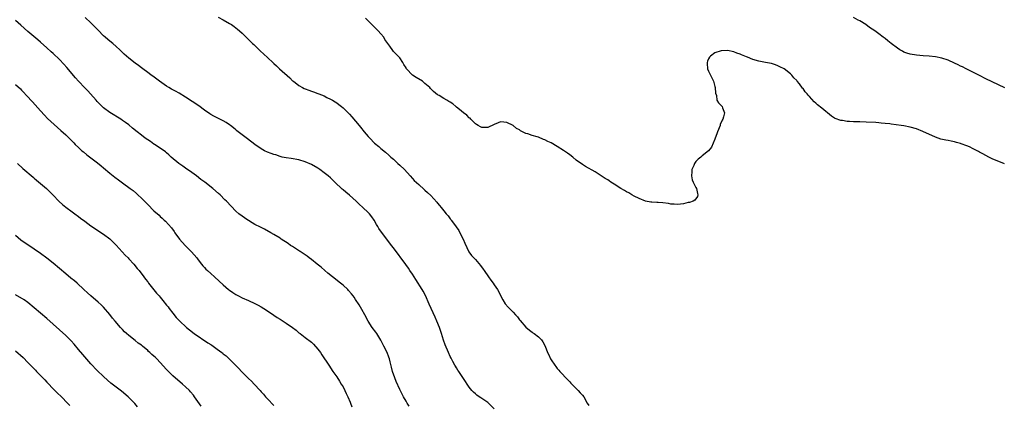
# Model space of a CAD drawing. Units: inches. Extents: x 2634000 to 2637000, y 1476000 to 1479000.
# Drawn here: x 2635604 to 2635917, y 1477972 to 1478095 of the extents above; entities that cross this region are included whole.
import ezdxf

# ---------------------------------------------------------------- set-up
doc = ezdxf.new("R2010")
doc.units = ezdxf.units.IN
doc.header["$MEASUREMENT"] = 0
doc.layers.add('LD26341476_10ft', color=71, linetype='Continuous')

msp = doc.modelspace()

# ---------------------------------------------------------------- linework, layer by layer
at = {"layer": 'LD26341476_10ft'}
for points, elevation in [([(2635727.99, 1477971.99), (2635727.33, 1477973), (2635727, 1477973.56), (2635726.22, 1477975), (2635725, 1477977.32), (2635723.84, 1477979.84), (2635723.4, 1477981), (2635722.72, 1477983), (2635722.38, 1477984.38), (2635721.91, 1477986.09), (2635721.7, 1477987), (2635721.54, 1477987.54), (2635720.96, 1477989), (2635719.99, 1477991), (2635719, 1477992.95), (2635717.72, 1477995), (2635717.43, 1477995.43), (2635716.29, 1477997), (2635715, 1477998.93), (2635713.87, 1478001), (2635713, 1478002.62), (2635712.14, 1478004.14), (2635711, 1478005.86), (2635710.53, 1478006.53), (2635710.18, 1478007), (2635709.65, 1478007.65), (2635708.73, 1478008.73), (2635708.47, 1478009), (2635707, 1478010.34), (2635706.2, 1478011), (2635703.67, 1478013), (2635702.22, 1478014.22), (2635701.23, 1478015), (2635700.03, 1478016.03), (2635698.78, 1478017), (2635697, 1478018.46), (2635696.26, 1478019), (2635695.56, 1478019.56), (2635695, 1478019.94), (2635694.38, 1478020.38), (2635693.37, 1478021), (2635693.16, 1478021.16), (2635692.24, 1478021.76), (2635691, 1478022.6), (2635690.37, 1478023), (2635689.58, 1478023.58), (2635687.37, 1478025), (2635687, 1478025.25), (2635685, 1478026.46), (2635684.08, 1478027), (2635682.08, 1478028.08), (2635681, 1478028.63), (2635680.76, 1478028.76), (2635679, 1478029.66), (2635678.17, 1478030.17), (2635677, 1478030.84), (2635676.75, 1478031), (2635675.73, 1478031.73), (2635675, 1478032.22), (2635673.97, 1478033), (2635673, 1478033.88), (2635671.44, 1478035.44), (2635670, 1478037), (2635669.48, 1478037.48), (2635668, 1478039), (2635667.44, 1478039.44), (2635665.7, 1478041), (2635663.14, 1478043), (2635661.91, 1478043.91), (2635660.47, 1478045), (2635659, 1478046.07), (2635657, 1478047.5), (2635656.15, 1478048.15), (2635654.91, 1478049), (2635652.49, 1478051), (2635651.71, 1478051.71), (2635651, 1478052.31), (2635650.64, 1478052.64), (2635649, 1478053.78), (2635647.17, 1478055), (2635647, 1478055.1), (2635645.88, 1478055.88), (2635645, 1478056.45), (2635644.25, 1478057), (2635643, 1478057.94), (2635641.64, 1478059), (2635640.2, 1478060.2), (2635639, 1478061.17), (2635637.97, 1478061.97), (2635637, 1478062.63), (2635636.43, 1478063), (2635633, 1478065.08), (2635631, 1478066.57), (2635630.55, 1478067), (2635629, 1478068.56), (2635628.63, 1478069), (2635626.84, 1478071), (2635625.96, 1478071.96), (2635625, 1478072.98), (2635623, 1478075.05), (2635622.09, 1478076.09), (2635619.37, 1478079.37), (2635618.43, 1478080.43), (2635617, 1478081.94), (2635615, 1478083.86), (2635614.38, 1478084.38), (2635613, 1478085.64), (2635611, 1478087.38), (2635610.12, 1478088.12), (2635607, 1478090.81), (2635604.77, 1478092.77), (2635603, 1478094.25)], 9220), ([(2635755, 1477971.16), (2635753.14, 1477973), (2635753, 1477973.13), (2635750.7, 1477974.7), (2635750.23, 1477975), (2635749.5, 1477975.5), (2635749, 1477975.88), (2635748.42, 1477976.42), (2635747.84, 1477977), (2635747, 1477978.03), (2635746.36, 1477979), (2635745.85, 1477979.85), (2635745, 1477981.1), (2635743.75, 1477983), (2635743.47, 1477983.47), (2635743, 1477984.16), (2635742.68, 1477984.68), (2635742.46, 1477985), (2635741.81, 1477986.19), (2635741.38, 1477987), (2635741.27, 1477987.27), (2635741, 1477987.8), (2635740.44, 1477989), (2635739.42, 1477991.42), (2635738.9, 1477992.9), (2635738.27, 1477995), (2635737.59, 1477997), (2635736.8, 1477999), (2635736.26, 1478000.26), (2635734.34, 1478004.34), (2635733.12, 1478007.12), (2635732.47, 1478008.47), (2635732.16, 1478009), (2635730.14, 1478012.14), (2635729.55, 1478013), (2635729, 1478013.85), (2635728.22, 1478015), (2635727.76, 1478015.76), (2635726.92, 1478016.92), (2635723, 1478022.16), (2635722.39, 1478023), (2635720.88, 1478025), (2635719.19, 1478027.19), (2635718.37, 1478028.37), (2635718.01, 1478029), (2635717.62, 1478029.62), (2635716.83, 1478031), (2635716.09, 1478032.09), (2635715.39, 1478033), (2635715, 1478033.42), (2635713.33, 1478035), (2635712.1, 1478036.1), (2635711.2, 1478037), (2635709, 1478038.91), (2635707.84, 1478039.84), (2635707, 1478040.57), (2635706.76, 1478040.76), (2635704.42, 1478043), (2635703.71, 1478043.71), (2635703, 1478044.36), (2635702.26, 1478045), (2635701, 1478046.02), (2635699.62, 1478047), (2635699, 1478047.42), (2635697, 1478048.6), (2635695, 1478049.5), (2635693, 1478050.08), (2635690.49, 1478050.49), (2635689, 1478050.71), (2635687.7, 1478051), (2635687, 1478051.18), (2635685.65, 1478051.65), (2635685, 1478051.84), (2635684.16, 1478052.16), (2635683, 1478052.57), (2635682.04, 1478053), (2635681, 1478053.55), (2635679, 1478054.96), (2635676.72, 1478056.72), (2635675, 1478058), (2635673.7, 1478059), (2635673.32, 1478059.32), (2635673, 1478059.6), (2635672.22, 1478060.22), (2635671.27, 1478061), (2635671, 1478061.21), (2635669.92, 1478061.92), (2635669, 1478062.46), (2635667.93, 1478063), (2635667, 1478063.42), (2635665.94, 1478063.94), (2635665, 1478064.47), (2635664.67, 1478064.67), (2635663, 1478065.85), (2635661.18, 1478067.18), (2635657, 1478070.02), (2635655, 1478071.25), (2635653.86, 1478071.86), (2635652.53, 1478072.53), (2635651.71, 1478073), (2635651, 1478073.43), (2635648.78, 1478075), (2635646.64, 1478076.64), (2635646.15, 1478077), (2635645.5, 1478077.5), (2635643, 1478079.29), (2635642.05, 1478080.05), (2635641, 1478080.77), (2635639, 1478082.31), (2635637.56, 1478083.56), (2635636.55, 1478084.55), (2635636.13, 1478085), (2635635, 1478086.06), (2635633.94, 1478087), (2635633, 1478087.71), (2635632.31, 1478088.31), (2635631.54, 1478089), (2635631, 1478089.46), (2635629.25, 1478091.25), (2635629, 1478091.49), (2635628.26, 1478092.26), (2635627, 1478093.52), (2635625.21, 1478095.21)], 9210), ([(2635667.38, 1478095.38), (2635669, 1478094.53), (2635671, 1478093.37), (2635671.55, 1478093), (2635672.4, 1478092.4), (2635673, 1478091.95), (2635673.52, 1478091.52), (2635674.13, 1478091), (2635675, 1478090.22), (2635678.29, 1478087), (2635678.66, 1478086.66), (2635680.39, 1478085), (2635680.72, 1478084.72), (2635683, 1478082.53), (2635684.83, 1478080.83), (2635685, 1478080.65), (2635685.89, 1478079.89), (2635686.84, 1478079), (2635690.1, 1478076.1), (2635691, 1478075.2), (2635691.23, 1478075), (2635693, 1478073.63), (2635694.11, 1478073), (2635694.71, 1478072.71), (2635695, 1478072.58), (2635696.15, 1478072.15), (2635697, 1478071.86), (2635697.62, 1478071.62), (2635699, 1478071.15), (2635699.34, 1478071), (2635701, 1478070.35), (2635701.89, 1478069.89), (2635703, 1478069.36), (2635703.63, 1478069), (2635704.46, 1478068.46), (2635705, 1478068.13), (2635705.62, 1478067.62), (2635706.5, 1478067), (2635707, 1478066.57), (2635708.79, 1478064.79), (2635709, 1478064.61), (2635709.74, 1478063.74), (2635711, 1478062.39), (2635712.09, 1478061), (2635712.51, 1478060.51), (2635713.71, 1478059), (2635715, 1478057.51), (2635715.46, 1478057), (2635717, 1478055.44), (2635718.31, 1478054.32), (2635719, 1478053.7), (2635720.5, 1478052.5), (2635721.57, 1478051.57), (2635722.17, 1478051), (2635723, 1478050.29), (2635724.36, 1478049), (2635725, 1478048.43), (2635726.46, 1478047), (2635728.32, 1478045), (2635729, 1478044.22), (2635729.6, 1478043.6), (2635731, 1478042.26), (2635732.75, 1478040.75), (2635733, 1478040.5), (2635733.8, 1478039.8), (2635734.82, 1478038.82), (2635736.72, 1478036.71), (2635737, 1478036.36), (2635737.63, 1478035.63), (2635738.11, 1478035), (2635739, 1478033.93), (2635739.73, 1478033), (2635740.34, 1478032.34), (2635741, 1478031.45), (2635741.21, 1478031.21), (2635741.33, 1478031), (2635742.08, 1478030.08), (2635743.7, 1478027.7), (2635744.11, 1478027), (2635745.14, 1478025), (2635745.67, 1478023.67), (2635746.97, 1478020.97), (2635747.8, 1478019.8), (2635748.5, 1478019), (2635749, 1478018.46), (2635750.61, 1478016.61), (2635751.48, 1478015.48), (2635751.78, 1478015), (2635753.18, 1478013), (2635753.94, 1478011.94), (2635754.64, 1478011), (2635755, 1478010.44), (2635755.98, 1478009), (2635757.69, 1478005.69), (2635758.48, 1478004.48), (2635759.41, 1478003.41), (2635759.8, 1478003), (2635761, 1478001.83), (2635761.76, 1478001), (2635762.34, 1478000.34), (2635763, 1477999.4), (2635763.19, 1477999.19), (2635765, 1477997.04), (2635766.16, 1477996.16), (2635767, 1477995.43), (2635767.27, 1477995.27), (2635767.65, 1477995), (2635769, 1477993.99), (2635769.98, 1477993), (2635770.45, 1477992.45), (2635771.15, 1477991), (2635771.9, 1477989), (2635772.27, 1477988.27), (2635772.81, 1477987), (2635773, 1477986.7), (2635774.17, 1477985), (2635774.55, 1477984.55), (2635775, 1477983.99), (2635775.45, 1477983.45), (2635775.81, 1477983), (2635778.33, 1477980.33), (2635779, 1477979.69), (2635779.32, 1477979.32), (2635779.66, 1477979), (2635781, 1477977.6), (2635781.61, 1477977), (2635782.24, 1477976.24), (2635783, 1477975.53), (2635783.4, 1477975), (2635784.49, 1477973), (2635785, 1477972.18)], 9200), ([(2635916.87, 1478048.87), (2635913, 1478050.47), (2635911.91, 1478051), (2635910.01, 1478052.01), (2635909, 1478052.58), (2635908.71, 1478052.71), (2635907, 1478053.64), (2635905.78, 1478054.22), (2635905, 1478054.57), (2635903.22, 1478055.22), (2635903, 1478055.33), (2635901.64, 1478055.64), (2635901, 1478055.84), (2635899.98, 1478055.98), (2635899, 1478056.19), (2635898.3, 1478056.3), (2635896.71, 1478056.71), (2635895, 1478057.33), (2635891, 1478059.11), (2635889, 1478059.89), (2635887, 1478060.45), (2635885, 1478060.85), (2635884.08, 1478061), (2635881, 1478061.43), (2635880.49, 1478061.51), (2635879, 1478061.66), (2635877.74, 1478061.74), (2635877, 1478061.83), (2635876.1, 1478061.9), (2635873, 1478062.08), (2635871, 1478062.15), (2635870.15, 1478062.15), (2635869, 1478062.2), (2635867.71, 1478062.29), (2635867, 1478062.31), (2635865.46, 1478062.54), (2635865, 1478062.59), (2635863.23, 1478063.23), (2635863, 1478063.36), (2635861.98, 1478063.98), (2635859, 1478066.5), (2635857.57, 1478067.57), (2635857, 1478068.11), (2635856.52, 1478068.52), (2635855, 1478070.18), (2635854.59, 1478070.59), (2635854.29, 1478071), (2635853.69, 1478071.69), (2635853, 1478072.74), (2635852.86, 1478072.86), (2635851.82, 1478074.19), (2635851.08, 1478075.08), (2635851, 1478075.21), (2635850.09, 1478076.09), (2635849.42, 1478077), (2635849, 1478077.39), (2635847.03, 1478079), (2635845.63, 1478079.63), (2635845, 1478079.95), (2635844.2, 1478080.2), (2635843, 1478080.63), (2635841.08, 1478081), (2635839, 1478081.37), (2635837, 1478081.95), (2635835.32, 1478082.68), (2635835, 1478082.8), (2635834.54, 1478083), (2635833.42, 1478083.42), (2635833, 1478083.66), (2635831.95, 1478083.95), (2635831, 1478084.38), (2635829, 1478084.73), (2635827, 1478084.65), (2635825, 1478084.06), (2635823.57, 1478083), (2635823.29, 1478082.71), (2635823, 1478082.18), (2635822.63, 1478081.37), (2635822.56, 1478081), (2635822.61, 1478080.61), (2635822.68, 1478079), (2635823, 1478078.2), (2635824.57, 1478075), (2635825, 1478073.32), (2635825.11, 1478073), (2635825.2, 1478071.2), (2635825.51, 1478070.49), (2635825.64, 1478069), (2635826.13, 1478068.13), (2635827, 1478067.37), (2635827.37, 1478067), (2635827.44, 1478066.56), (2635828.05, 1478065), (2635827.79, 1478063.79), (2635827.48, 1478063), (2635827.3, 1478062.7), (2635826.73, 1478061.27), (2635826.67, 1478061), (2635825.88, 1478059), (2635825.66, 1478058.34), (2635825.1, 1478057), (2635825, 1478056.71), (2635823.9, 1478054.1), (2635823, 1478052.96), (2635821, 1478051.43), (2635820.54, 1478051), (2635819.68, 1478050.32), (2635819, 1478049.62), (2635818.74, 1478049.26), (2635818.57, 1478049), (2635818.32, 1478048.32), (2635817.72, 1478047), (2635817.67, 1478046.33), (2635817.6, 1478045), (2635817.82, 1478043.82), (2635818.13, 1478043), (2635819, 1478041.3), (2635819.17, 1478041), (2635819.45, 1478039.45), (2635819.63, 1478039), (2635819.48, 1478038.52), (2635818.66, 1478037.34), (2635818.16, 1478037), (2635817, 1478036.6), (2635816.54, 1478036.54), (2635815, 1478036.15), (2635814.08, 1478036.08), (2635813, 1478035.93), (2635812.04, 1478036.04), (2635811, 1478036.08), (2635810.26, 1478036.26), (2635808.48, 1478036.48), (2635807, 1478036.56), (2635806.59, 1478036.59), (2635805, 1478036.64), (2635804.71, 1478036.71), (2635803, 1478037), (2635801, 1478037.84), (2635799.38, 1478038.62), (2635798.67, 1478039), (2635797.66, 1478039.66), (2635797, 1478039.94), (2635796.35, 1478040.35), (2635795.11, 1478041), (2635793, 1478042.42), (2635792.03, 1478043), (2635791.46, 1478043.46), (2635791, 1478043.76), (2635790.23, 1478044.23), (2635787, 1478046.26), (2635783.99, 1478047.99), (2635783, 1478048.61), (2635781, 1478050.05), (2635779.89, 1478051), (2635779, 1478051.68), (2635778.24, 1478052.24), (2635777, 1478053.12), (2635775, 1478054.34), (2635773, 1478055.46), (2635771.97, 1478055.97), (2635771, 1478056.47), (2635770.6, 1478056.6), (2635769, 1478057.26), (2635768.63, 1478057.37), (2635767, 1478057.82), (2635765.69, 1478058.31), (2635765, 1478058.51), (2635763.34, 1478059.34), (2635763, 1478059.58), (2635762.05, 1478060.05), (2635761, 1478060.98), (2635759, 1478061.99), (2635758.01, 1478062.01), (2635757, 1478062.13), (2635756.2, 1478061.8), (2635755, 1478061.27), (2635753, 1478060.34), (2635752.41, 1478060.41), (2635751, 1478060.34), (2635750.59, 1478060.59), (2635749.83, 1478061), (2635749.33, 1478061.33), (2635749, 1478061.48), (2635747.54, 1478063), (2635747.29, 1478063.29), (2635747, 1478063.46), (2635746.28, 1478064.28), (2635745.27, 1478065), (2635743.95, 1478066.05), (2635743, 1478066.83), (2635742.77, 1478067), (2635741.84, 1478067.84), (2635741, 1478068.35), (2635740.61, 1478068.61), (2635739.92, 1478069), (2635739, 1478069.58), (2635737.54, 1478070.46), (2635737, 1478070.77), (2635735.73, 1478071.73), (2635734.75, 1478072.75), (2635734.54, 1478073), (2635733, 1478074.34), (2635732.17, 1478075), (2635730.19, 1478076.19), (2635728.99, 1478077), (2635727.15, 1478079), (2635727.08, 1478079.08), (2635727, 1478079.26), (2635726.33, 1478080.33), (2635725.98, 1478081), (2635725, 1478082.46), (2635724.53, 1478083), (2635723.7, 1478083.7), (2635723, 1478084.49), (2635722.75, 1478084.75), (2635721.86, 1478086.14), (2635721.26, 1478087), (2635720.3, 1478088.3), (2635719.91, 1478089), (2635719, 1478090.07), (2635718.17, 1478091), (2635717, 1478092.17), (2635716.55, 1478092.55), (2635714.17, 1478095)], 9190), ([(2635917, 1478072.94), (2635915, 1478073.94), (2635911, 1478075.84), (2635909, 1478076.82), (2635904.77, 1478079), (2635903.56, 1478079.56), (2635903, 1478079.83), (2635902.19, 1478080.19), (2635901, 1478080.81), (2635899, 1478081.68), (2635897, 1478082.35), (2635895, 1478082.74), (2635893, 1478082.94), (2635891.1, 1478083.1), (2635889, 1478083.3), (2635887, 1478083.6), (2635885.93, 1478083.93), (2635885, 1478084.26), (2635884.52, 1478084.52), (2635883.73, 1478085), (2635883, 1478085.47), (2635881, 1478087), (2635879.85, 1478087.85), (2635879, 1478088.56), (2635878.44, 1478089), (2635877, 1478090.05), (2635875.76, 1478091), (2635874.11, 1478092.11), (2635872.92, 1478093), (2635871, 1478094.15), (2635870.43, 1478094.43), (2635869, 1478095.2)], 9180), ([(2635603, 1478073.96), (2635604.59, 1478072.59), (2635605, 1478072.16), (2635605.59, 1478071.59), (2635606.56, 1478070.56), (2635608.47, 1478068.47), (2635611, 1478065.6), (2635612.25, 1478064.25), (2635613.23, 1478063.23), (2635614.24, 1478062.24), (2635616.37, 1478060.37), (2635617.45, 1478059.45), (2635619, 1478058.04), (2635620.53, 1478056.53), (2635621.52, 1478055.52), (2635622.01, 1478055), (2635623, 1478054.05), (2635624.14, 1478053), (2635624.61, 1478052.61), (2635625.71, 1478051.71), (2635627, 1478050.72), (2635629.12, 1478049.12), (2635630.24, 1478048.24), (2635631, 1478047.62), (2635633, 1478045.91), (2635634.59, 1478044.59), (2635635.73, 1478043.73), (2635637, 1478042.79), (2635639.49, 1478041), (2635640.34, 1478040.34), (2635641.43, 1478039.43), (2635641.91, 1478039), (2635643, 1478037.95), (2635645, 1478035.93), (2635647, 1478033.99), (2635648.59, 1478032.59), (2635649, 1478032.17), (2635649.63, 1478031.63), (2635650.24, 1478031), (2635650.63, 1478030.63), (2635652.53, 1478028.53), (2635653.39, 1478027.39), (2635653.66, 1478027), (2635655.14, 1478025), (2635656.91, 1478023), (2635658.95, 1478020.95), (2635660.58, 1478019), (2635661, 1478018.37), (2635662.1, 1478017), (2635662.49, 1478016.49), (2635663, 1478015.96), (2635663.46, 1478015.46), (2635663.99, 1478015), (2635665, 1478014.07), (2635666.21, 1478013), (2635667.66, 1478011.66), (2635669, 1478010.44), (2635669.77, 1478009.77), (2635670.69, 1478009), (2635671, 1478008.76), (2635672.05, 1478008.05), (2635673, 1478007.45), (2635673.82, 1478007), (2635675, 1478006.41), (2635677, 1478005.54), (2635679, 1478004.6), (2635680.04, 1478004.04), (2635681, 1478003.5), (2635681.84, 1478003), (2635683, 1478002.26), (2635685, 1478000.88), (2635686.14, 1478000.14), (2635687, 1477999.59), (2635687.38, 1477999.38), (2635689, 1477998.37), (2635690.95, 1477996.95), (2635692.08, 1477996.08), (2635693, 1477995.31), (2635693.39, 1477995), (2635695, 1477993.81), (2635697, 1477992.27), (2635697.66, 1477991.66), (2635699, 1477990.12), (2635699.81, 1477989), (2635700.28, 1477988.28), (2635702.44, 1477985), (2635702.65, 1477984.65), (2635703, 1477984.17), (2635703.79, 1477983), (2635705, 1477981.34), (2635705.91, 1477979.91), (2635706.45, 1477979), (2635707, 1477978.12), (2635707.56, 1477977), (2635708.01, 1477976.01), (2635708.51, 1477975), (2635709.24, 1477973.24), (2635709.35, 1477973), (2635709.75, 1477971.75)], 9230), ([(2635603.7, 1478049), (2635605.39, 1478047.39), (2635608.62, 1478044.62), (2635609, 1478044.33), (2635609.68, 1478043.68), (2635611, 1478042.63), (2635612.85, 1478041), (2635614.89, 1478039), (2635616.91, 1478036.91), (2635617.95, 1478035.95), (2635619, 1478035.08), (2635621, 1478033.61), (2635621.85, 1478033), (2635623, 1478032.14), (2635623.64, 1478031.64), (2635625, 1478030.63), (2635627, 1478029.21), (2635631, 1478026.55), (2635633, 1478025.06), (2635635, 1478023.09), (2635637.9, 1478019.9), (2635638.76, 1478019), (2635639, 1478018.72), (2635640.62, 1478017), (2635641.7, 1478015.7), (2635642.33, 1478015), (2635643.82, 1478013), (2635644.3, 1478012.3), (2635645, 1478011.39), (2635645.27, 1478011), (2635647, 1478008.92), (2635647.84, 1478007.84), (2635648.61, 1478007), (2635649, 1478006.55), (2635650.27, 1478005), (2635650.58, 1478004.58), (2635651, 1478004.07), (2635651.46, 1478003.46), (2635651.85, 1478003), (2635653, 1478001.48), (2635654.09, 1478000.09), (2635655.09, 1477999.09), (2635657.34, 1477997), (2635658.23, 1477996.23), (2635659.8, 1477995), (2635664.14, 1477992.14), (2635665, 1477991.52), (2635665.33, 1477991.33), (2635667, 1477990.06), (2635668.54, 1477989), (2635668.8, 1477988.8), (2635669, 1477988.62), (2635669.93, 1477987.93), (2635671, 1477986.93), (2635672.88, 1477985), (2635673.94, 1477983.94), (2635674.79, 1477983), (2635677, 1477980.8), (2635677.96, 1477979.96), (2635678.79, 1477979), (2635680.65, 1477977), (2635681, 1477976.59), (2635681.8, 1477975.8), (2635682.43, 1477975), (2635683, 1477974.34), (2635685, 1477972.19)], 9240), ([(2635661.99, 1477971.99), (2635659.9, 1477975), (2635659.51, 1477975.51), (2635658.6, 1477976.6), (2635658.24, 1477977), (2635657, 1477978.19), (2635656.1, 1477979), (2635653, 1477981.63), (2635651.3, 1477983.3), (2635651, 1477983.61), (2635649, 1477985.89), (2635647.89, 1477987), (2635647.43, 1477987.43), (2635647, 1477987.87), (2635646.36, 1477988.36), (2635645.71, 1477989), (2635645.31, 1477989.31), (2635645, 1477989.62), (2635643.39, 1477991), (2635643, 1477991.31), (2635642.02, 1477992.02), (2635641, 1477992.85), (2635639, 1477994.4), (2635638.3, 1477995), (2635637.61, 1477995.61), (2635637, 1477996.28), (2635636.64, 1477996.64), (2635636.32, 1477997), (2635634.65, 1477999), (2635633.88, 1477999.88), (2635633, 1478001.06), (2635631, 1478003.4), (2635630.19, 1478004.19), (2635629.3, 1478005), (2635627, 1478006.97), (2635625.92, 1478007.92), (2635624.77, 1478009), (2635622.6, 1478011), (2635621.73, 1478011.73), (2635620.63, 1478012.63), (2635619, 1478013.94), (2635615, 1478017.31), (2635613, 1478018.91), (2635611, 1478020.38), (2635609, 1478021.8), (2635607, 1478023.12), (2635605.85, 1478023.86), (2635604.69, 1478024.69), (2635603, 1478026.09)], 9250), ([(2635641.81, 1477971.81), (2635640.9, 1477972.9), (2635638.79, 1477975), (2635636.74, 1477976.74), (2635633.32, 1477979.32), (2635632.26, 1477980.26), (2635631, 1477981.4), (2635629, 1477983.36), (2635627, 1477985.46), (2635624.37, 1477988.37), (2635623, 1477989.96), (2635621.62, 1477991.62), (2635620.68, 1477992.68), (2635619, 1477994.37), (2635617, 1477996.21), (2635613, 1477999.79), (2635609, 1478003.24), (2635607, 1478004.92), (2635605.76, 1478005.76), (2635603, 1478007.36)], 9260), ([(2635603, 1477989.59), (2635605.43, 1477987.43), (2635607, 1477985.88), (2635609.38, 1477983.38), (2635609.73, 1477983), (2635612.33, 1477980.33), (2635613, 1477979.61), (2635613.31, 1477979.31), (2635615, 1477977.54), (2635616.29, 1477976.29), (2635617.64, 1477975), (2635619.57, 1477973), (2635620.25, 1477972.25)], 9270)]:
    msp.add_lwpolyline(points, dxfattribs=dict(at, elevation=elevation))

doc.saveas('drawing.dxf')
